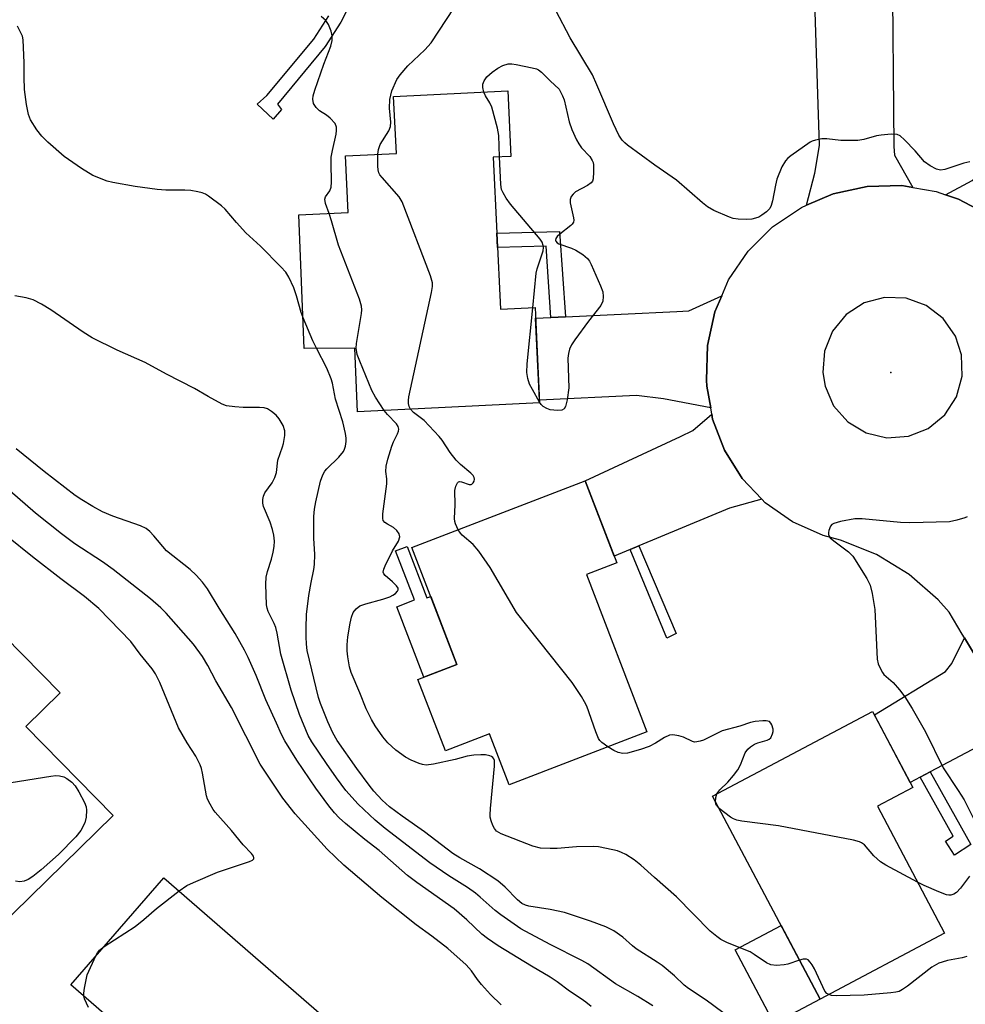
# Model space of a CAD drawing. Units: inches. Extents: x 1249765 to 1255765, y 517454 to 521455.
# Drawn here: x 1250873 to 1251099, y 519191 to 519426 of the extents above; entities that cross this region are included whole.
import ezdxf

# ---------------------------------------------------------------- set-up
doc = ezdxf.new("R2010")
doc.units = ezdxf.units.IN
doc.header["$MEASUREMENT"] = 0
for name, color, linetype in [('BLDG-Footprint', 5, 'Continuous'), ('CULTRL-Pad', 6, 'Continuous'), ('ELEV-Spot Elevation', 7, 'Continuous'), ('TRANS-Driveway', 251, 'Continuous'), ('TRANS-Non Street Sidewalk', 7, 'Continuous'), ('TRANS-Road', 130, 'Continuous'), ('Undefined', 1, 'Continuous')]:
    doc.layers.add(name, color=color, linetype=linetype)

msp = doc.modelspace()

# ---------------------------------------------------------------- linework, layer by layer
at = {"layer": 'BLDG-Footprint'}
for points, elevation in [([(1250986.37, 519393.21), (1250988.11, 519356.88), (1250996.37, 519357.27), (1250997.46, 519334.49), (1250953.98, 519332.41), (1250953.34, 519347.62), (1250941.22, 519347.53), (1250939.93, 519379.44), (1250951.71, 519380), (1250951.06, 519393.54), (1250963.23, 519394.12), (1250962.58, 519407.73), (1250989.87, 519409.04), (1250990.62, 519393.41)], 462.38), ([(1251023.1, 519255.9), (1250990.17, 519243.23), (1250985.48, 519255.42), (1250974.94, 519251.36), (1250968.38, 519268.43), (1250977.71, 519272.02), (1250966.97, 519299.94), (1251008.39, 519315.87), (1251015.91, 519296.31), (1251008.64, 519293.51)], 462.43), ([(1250851.88, 519280.17), (1250861.16, 519270.67), (1250869.52, 519278.85), (1250882.86, 519265.2), (1250874.68, 519257.2), (1250895.53, 519235.88), (1250863.76, 519204.82), (1250849.06, 519219.86), (1250855.69, 519226.34), (1250826.92, 519255.77)], 449.48), ([(1251094.25, 519207.79), (1251064.52, 519192.02), (1251038.8, 519240.51), (1251077.03, 519260.78), (1251086.67, 519242.6), (1251078.18, 519238.1)], 461.97), ([(1250949.02, 519185.11), (1250920.72, 519152.55), (1250905.52, 519165.76), (1250911.6, 519172.76), (1250885.45, 519195.48), (1250907.66, 519221.05)], 450.16)]:
    msp.add_lwpolyline(points, close=True, dxfattribs=dict(at, elevation=elevation))
at = {"layer": 'CULTRL-Pad'}
for points in [[(1250965.82, 519300.2), (1250970.55, 519287.91), (1250971.46, 519288.26), (1250977.71, 519272.02), (1250969.8, 519268.98), (1250963.33, 519285.81), (1250967.53, 519287.43), (1250963.03, 519299.13)], [(1251064.52, 519192.02), (1251053.54, 519186.2), (1251044.2, 519203.81), (1251055.17, 519209.63)]]:
    msp.add_lwpolyline(points, close=True, dxfattribs=at)
at = {"layer": 'ELEV-Spot Elevation'}
msp.add_point((1251081.36, 519341.75, 463.99), dxfattribs=at)
at = {"layer": 'TRANS-Driveway'}
for points in [[(1251086.63, 519385.98), (1251084.03, 519386.42), (1251075.74, 519386.23), (1251067.64, 519384.49), (1251061.24, 519381.76), (1251063.25, 519389.39), (1251064.38, 519395.98), (1251063.11, 519435.37), (1251063.02, 519438.06), (1251062.95, 519440.17), (1251081.67, 519440.33), (1251082.07, 519395.79), (1251082.24, 519393.68)], [(1251131.21, 519405.91), (1251129.74, 519402.49), (1251118.83, 519377.24), (1251118.64, 519374.07), (1251117.55, 519366.49), (1251116.9, 519367.64), (1251111.46, 519374.02), (1251104.93, 519379.26), (1251097.53, 519383.2), (1251094.44, 519384.26), (1251100.83, 519387.63), (1251104.19, 519390.43), (1251115.42, 519416.96), (1251132.81, 519409.6)], [(1251038.34, 519333.3), (1251027.04, 519335.46), (1251020.6, 519336.27), (1250997.43, 519335.16), (1250996.49, 519354.74), (1251000.18, 519354.91), (1251003.62, 519355.07), (1251030.29, 519356.33), (1251033.11, 519356.49), (1251040.98, 519360.11), (1251039.34, 519356.3), (1251037.56, 519348.2), (1251037.34, 519339.92), (1251037.46, 519338.5)], [(1251050.55, 519311.51), (1251042.84, 519309.32), (1251021.2, 519300.36), (1251019.12, 519299.5), (1251015.29, 519297.91), (1251008.39, 519315.87), (1251031.17, 519326.45), (1251034.08, 519327.92), (1251038.59, 519331.82), (1251038.79, 519330.63), (1251041.63, 519323.18), (1251045.88, 519316.43)], [(1251115.04, 519253.35), (1251105.46, 519253.8), (1251103.62, 519253.15), (1251090.8, 519246.35), (1251088.37, 519245.07), (1251086.02, 519243.82), (1251077.45, 519259.98), (1251094.49, 519270.29), (1251095.98, 519272.27), (1251098.96, 519278.33), (1251101.61, 519273.96), (1251104.86, 519268.74), (1251108.19, 519263.57), (1251111.58, 519258.44)]]:
    msp.add_lwpolyline(points, close=True, dxfattribs=at)
at = {"layer": 'TRANS-Non Street Sidewalk'}
msp.add_lwpolyline([(1250952.48, 519430.49), (1250949.95, 519425.45), (1250946.21, 519419.67), (1250934.8, 519405.92), (1250935.76, 519404.63), (1250933.76, 519402.27), (1250929.97, 519405.86), (1250932.32, 519407.98), (1250943.49, 519421.44), (1250947.12, 519427)], dxfattribs=at)
for points in [[(1251003.62, 519355.07), (1251000.18, 519354.91), (1250999.01, 519371.95), (1250987.4, 519371.61), (1250987.24, 519375.04), (1251002.21, 519375.49)], [(1251019.12, 519299.5), (1251021.2, 519300.36), (1251030.12, 519279.38), (1251027.89, 519278.29)], [(1251088.37, 519245.07), (1251090.8, 519246.35), (1251100.48, 519229.01), (1251096.57, 519226.47), (1251094.44, 519229.76), (1251096.26, 519230.94)]]:
    msp.add_lwpolyline(points, close=True, dxfattribs=at)
at = {"layer": 'TRANS-Road'}
msp.add_polyline3d([(1251101.61, 519273.96, 0), (1251098.96, 519278.33, 0), (1251098.42, 519279.22, 0), (1251095.3, 519284.52, 0), (1251092.71, 519287.43, 0), (1251085.79, 519293.5, 0), (1251077.94, 519298.3, 0), (1251069.39, 519301.69, 0), (1251065.2, 519302.82, 0), (1251057.9, 519306.05, 0), (1251051.38, 519310.64, 0), (1251050.55, 519311.51, 0), (1251045.88, 519316.43, 0), (1251041.63, 519323.18, 0), (1251038.79, 519330.63, 0), (1251038.59, 519331.82, 0), (1251038.34, 519333.3, 0), (1251037.46, 519338.5, 0), (1251037.34, 519339.92, 0), (1251037.56, 519348.2, 0), (1251039.34, 519356.3, 0), (1251040.98, 519360.11, 0), (1251042.62, 519363.91, 0), (1251047.28, 519370.76, 0), (1251053.15, 519376.61, 0), (1251060.02, 519381.24, 0), (1251061.24, 519381.76, 0), (1251067.64, 519384.49, 0), (1251075.74, 519386.23, 0), (1251084.03, 519386.42, 0), (1251086.63, 519385.98, 0), (1251092.2, 519385.03, 0), (1251094.44, 519384.26, 0), (1251097.53, 519383.2, 0), (1251104.93, 519379.26, 0)], dxfattribs=at)
msp.add_polyline3d([(1251075.5, 519327.35, 0), (1251080.47, 519326.16, 0), (1251085.58, 519326.52, 0), (1251090.34, 519328.42, 0), (1251094.3, 519331.66, 0), (1251097.1, 519335.95, 0), (1251098.46, 519340.88, 0), (1251098.27, 519346, 0), (1251096.82, 519350.47, 0), (1251093.9, 519354.67, 0), (1251089.84, 519357.79, 0), (1251085.02, 519359.53, 0), (1251079.91, 519359.73, 0), (1251074.98, 519358.38, 0), (1251070.68, 519355.6, 0), (1251067.43, 519351.65, 0), (1251065.52, 519346.9, 0), (1251065.15, 519341.79, 0), (1251065.68, 519338.53, 0), (1251067.73, 519333.84, 0), (1251071.11, 519330, 0)], close=True, dxfattribs=at)
at = {"layer": 'Undefined'}
msp.add_line((1251000, 519411.48, 464), (1251002.11, 519409.44, 464), dxfattribs=at)
for points, elevation in [([(1250958.83, 519393.91), (1250958.97, 519395.05), (1250959.36, 519396.28), (1250961.41, 519399.54), (1250961.84, 519400.54), (1250961.89, 519401.61), (1250961.58, 519404.97), (1250961.69, 519407.03), (1250962.18, 519409.08), (1250963.33, 519411.75), (1250964.11, 519412.94), (1250965.97, 519415.09), (1250970.01, 519418.86), (1250971.59, 519420.56), (1250977.03, 519428.9)], 462), ([(1250947.15, 519379.78), (1250946.31, 519382.13), (1250946.14, 519383.16), (1250946.33, 519383.77), (1250947.33, 519385.21), (1250947.62, 519386.09), (1250947.7, 519387.22), (1250947.63, 519391.83), (1250947.69, 519393.22), (1250947.95, 519394.86), (1250948.87, 519398.72), (1250948.97, 519399.58), (1250948.94, 519400.41), (1250948.58, 519401.26), (1250947.44, 519402.56), (1250946.54, 519403.3), (1250944.88, 519404.29), (1250944.04, 519405.09), (1250943.44, 519406.03), (1250943.29, 519407.07), (1250943.38, 519407.88), (1250943.77, 519409.25), (1250945.89, 519415.46), (1250947.55, 519419.77), (1250947.91, 519421.12), (1250947.92, 519422.19), (1250947.64, 519423.32), (1250947, 519424.96), (1250946.38, 519425.91), (1250945.28, 519426.83)], 460), ([(1251100.25, 519392.12), (1251098.85, 519391.78), (1251094.29, 519390.27), (1251093.26, 519390.14), (1251092.27, 519390.34), (1251090.81, 519391.14), (1251089.45, 519392.14), (1251087.18, 519394.78), (1251084.69, 519397.36), (1251083.61, 519398.32), (1251082.87, 519398.66), (1251081.45, 519398.73), (1251079.09, 519398.52), (1251077.97, 519398.29), (1251074.94, 519397.47), (1251073.54, 519397.25), (1251069.48, 519397.25), (1251066.06, 519397.57), (1251064.94, 519397.58), (1251063.35, 519397.31), (1251062.59, 519397.06), (1251062.08, 519396.8), (1251057.49, 519393.53), (1251056.8, 519392.98), (1251056.19, 519392.37), (1251055.36, 519390.9), (1251054.18, 519387.96), (1251053.84, 519386.54), (1251053.12, 519382.8), (1251052.83, 519381.69), (1251052.44, 519380.97), (1251051.68, 519380.2), (1251050.57, 519379.35), (1251049.85, 519378.93), (1251049.02, 519378.63), (1251048.15, 519378.44), (1251046.97, 519378.36), (1251044.88, 519378.44), (1251043.71, 519378.6), (1251042.87, 519378.86), (1251039.1, 519380.51), (1251037.56, 519381.36), (1251036.42, 519382.28), (1251030.17, 519387.75), (1251024.99, 519391.28), (1251018.48, 519396.09), (1251017.8, 519396.66), (1251017.2, 519397.29), (1251016.39, 519398.5), (1251015.1, 519401.2), (1251011.17, 519410.49), (1251010.09, 519412.87), (1251004.76, 519421.75), (1251001.31, 519428.25)], 464), ([(1250940.93, 519354.82), (1250940.48, 519356.11), (1250939.36, 519360.09), (1250938.71, 519361.98), (1250937.55, 519364.52), (1250936.81, 519365.71), (1250935.6, 519367.03), (1250930.76, 519371.95), (1250927.29, 519375.16), (1250925.07, 519377.59), (1250922.36, 519380.81), (1250921.46, 519381.58), (1250918.35, 519383.89), (1250917.6, 519384.35), (1250916.84, 519384.68), (1250915.77, 519384.95), (1250914.14, 519385.25), (1250912.67, 519385.34), (1250908.17, 519385.38), (1250906.1, 519385.54), (1250900.81, 519386.2), (1250895.49, 519387.14), (1250894.14, 519387.5), (1250890.67, 519388.87), (1250887.99, 519390.52), (1250883.88, 519393.41), (1250879.94, 519396.83), (1250878.54, 519398.23), (1250877.33, 519399.76), (1250875.84, 519402.13), (1250875.32, 519403.4), (1250874.86, 519405.83), (1250874.4, 519409.4), (1250874.3, 519412.33), (1250874.33, 519415.8), (1250874.05, 519421.27), (1250873.86, 519422.11), (1250873.53, 519422.93), (1250872.73, 519424.52)], 458), ([(1250984.15, 519408.76), (1250983.89, 519409.91), (1250983.92, 519410.68), (1250984.21, 519411.48), (1250984.83, 519412.42), (1250986.1, 519413.56), (1250987.45, 519414.47), (1250988.66, 519415.1), (1250989.98, 519415.52), (1250990.8, 519415.56), (1250991.89, 519415.4), (1250995.7, 519414.61), (1250996.72, 519414.31), (1250997.2, 519414.07), (1250997.89, 519413.55), (1251000, 519411.48)], 464), ([(1250987.87, 519393.28), (1250987.72, 519398.44), (1250987.41, 519400.12), (1250986.04, 519405.14), (1250985.56, 519406.18), (1250984.51, 519407.9), (1250984.15, 519408.76)], 464), ([(1251002.11, 519409.44), (1251002.93, 519407.89), (1251003.34, 519406.91), (1251004.52, 519401.69), (1251005.16, 519399.85), (1251006.25, 519397.41), (1251006.82, 519396.38), (1251007.51, 519395.48), (1251009.43, 519393.36), (1251010.06, 519392.46), (1251010.25, 519391.96), (1251010.34, 519391.42), (1251010.37, 519389.71), (1251010.24, 519388.03), (1251010.09, 519387.53), (1251009.82, 519387.1), (1251008.94, 519386.45), (1251006.08, 519384.91), (1251005.46, 519384.39), (1251005.03, 519383.8), (1251004.77, 519383.13), (1251004.75, 519382.34), (1251005.57, 519378.7), (1251005.62, 519378.17), (1251005.54, 519377.69), (1251005.28, 519377.25), (1251004.9, 519376.86), (1251002.27, 519374.86), (1251001.65, 519374.28), (1251001.36, 519373.82), (1251001.28, 519373.4), (1251001.32, 519373.19), (1251001.64, 519372.77), (1251002.07, 519372.51), (1251005.1, 519371.47), (1251006.15, 519370.99), (1251007.83, 519369.93), (1251008.88, 519369.02), (1251009.38, 519368.35), (1251009.8, 519367.59), (1251012.02, 519362.45), (1251012.54, 519361.08), (1251012.69, 519359.96), (1251012.55, 519358.83), (1251012.1, 519357.79), (1251009.17, 519354.03), (1251005.88, 519349.57), (1251005.08, 519348.36), (1251004.64, 519347.36), (1251004.36, 519346.33), (1251004.23, 519345.22), (1251004.48, 519338.11), (1251004.08, 519335.25), (1251003.68, 519333.62), (1251003.32, 519333.07), (1251002.79, 519332.79), (1251001.74, 519332.7), (1251000, 519332.83)], 464), ([(1250966.64, 519333.02), (1250966.32, 519333.65), (1250966.15, 519334.35), (1250966.13, 519335.09), (1250966.24, 519335.93), (1250971.65, 519360.86), (1250971.89, 519362.31), (1250971.86, 519363.17), (1250971.36, 519364.84), (1250964.63, 519382.56), (1250963.89, 519383.73), (1250959.83, 519388.33), (1250959.32, 519389.04), (1250959.08, 519389.51), (1250958.88, 519390.2), (1250958.79, 519391.04), (1250958.83, 519393.91)], 462), ([(1250995.82, 519357.24), (1250996.67, 519365.5), (1250996.92, 519366.56), (1250998.28, 519370.81), (1250998.39, 519371.61), (1250998.34, 519372.14), (1250998.07, 519372.89), (1250997.58, 519373.61), (1250990.5, 519381.97), (1250989.48, 519383.45), (1250988.73, 519384.73), (1250988.38, 519385.54), (1250988.18, 519386.69), (1250987.87, 519393.28)], 464), ([(1250960.31, 519332.71), (1250958.25, 519335.89), (1250957.41, 519337.44), (1250954.47, 519344.46), (1250953.88, 519346.1), (1250953.65, 519347.55), (1250953.67, 519348.7), (1250954.88, 519355.89), (1250954.96, 519356.74), (1250954.91, 519357.59), (1250954.39, 519359.27), (1250949.43, 519372.21), (1250947.73, 519378.05), (1250947.15, 519379.78)], 460), ([(1251000, 519205.1), (1250993, 519208.83), (1250988.16, 519212.19), (1250986.85, 519213.22), (1250983.27, 519216.42), (1250982.15, 519217.32), (1250980.25, 519218.68), (1250975.76, 519221.52), (1250971.23, 519224.56), (1250960.56, 519232.83), (1250958.16, 519234.8), (1250954.12, 519238.59), (1250951.19, 519241.92), (1250948.91, 519244.93), (1250946.54, 519248.32), (1250943.07, 519253.54), (1250942.2, 519254.99), (1250940.09, 519260.05), (1250938.1, 519265.85), (1250935.63, 519274.45), (1250934.75, 519279.46), (1250934.44, 519280.8), (1250934.04, 519281.82), (1250932.61, 519284.62), (1250932.33, 519285.42), (1250932.2, 519286.25), (1250932.06, 519291.16), (1250932.13, 519292.88), (1250932.43, 519294.24), (1250933.37, 519297.16), (1250933.79, 519298.81), (1250934.05, 519300.19), (1250934.09, 519301.47), (1250933.94, 519302.86), (1250933.65, 519304.24), (1250933.06, 519306), (1250931.51, 519309.73), (1250931.34, 519310.56), (1250931.34, 519311.42), (1250931.48, 519312.25), (1250931.81, 519313.01), (1250933.57, 519315.41), (1250934.23, 519316.68), (1250934.56, 519317.9), (1250934.89, 519320.79), (1250936.05, 519323.99), (1250936.27, 519324.8), (1250936.58, 519326.71), (1250936.59, 519327.8), (1250936.17, 519329.14), (1250935.26, 519330.66), (1250934.5, 519331.55), (1250933.39, 519332.44), (1250932.45, 519333.05), (1250931.67, 519333.33), (1250930.51, 519333.44), (1250926.62, 519333.43), (1250924.61, 519333.54), (1250922.67, 519333.81), (1250921.61, 519334.2), (1250918.3, 519336), (1250915.03, 519337.96), (1250908.31, 519341.34), (1250903.18, 519344.13), (1250896.54, 519347.08), (1250890.53, 519350.03), (1250888.41, 519351.38), (1250880.63, 519356.76), (1250878.43, 519358.08), (1250876.42, 519359.11), (1250874.81, 519359.58), (1250872.03, 519360.09)], 456), ([(1250997.45, 519334.66), (1250995.73, 519337.67), (1250995.07, 519338.97), (1250994.66, 519340.34), (1250994.43, 519341.75), (1250994.49, 519343.81), (1250995.82, 519357.24)], 464), ([(1250944.16, 519347.55), (1250943.28, 519349.36), (1250940.93, 519354.82)], 458), ([(1251000, 519213.48), (1250994.88, 519214.27), (1250994.1, 519214.48), (1250993.23, 519214.91), (1250992.22, 519215.73), (1250989.23, 519218.81), (1250987.45, 519220.29), (1250983.08, 519223.14), (1250978.38, 519225.82), (1250976.72, 519226.86), (1250969.95, 519232.04), (1250964.6, 519235.73), (1250961.62, 519238.01), (1250959.87, 519239.59), (1250957.86, 519241.75), (1250956.74, 519243.15), (1250953.81, 519247.14), (1250949.1, 519253.87), (1250948.07, 519255.67), (1250946.88, 519258.32), (1250945.1, 519262.65), (1250944.62, 519264.07), (1250941.94, 519275.35), (1250941.73, 519276.87), (1250941.66, 519278.61), (1250941.65, 519280.67), (1250941.77, 519283.93), (1250942.33, 519288.47), (1250942.85, 519291.59), (1250943.49, 519294.7), (1250943.64, 519295.88), (1250943.74, 519298.27), (1250943.51, 519302.15), (1250943.52, 519307.39), (1250943.64, 519309.13), (1250943.99, 519310.86), (1250945.11, 519315.77), (1250945.64, 519317.33), (1250946.12, 519318.17), (1250946.62, 519318.79), (1250949.46, 519321.56), (1250950.59, 519322.92), (1250950.84, 519323.42), (1250951.05, 519324.19), (1250951.21, 519325.28), (1250951.24, 519326.1), (1250951.1, 519327.22), (1250950.47, 519329.99), (1250948.72, 519335.4), (1250947.94, 519339.19), (1250947.64, 519340.23), (1250946.59, 519342.81), (1250944.16, 519347.55)], 458), ([(1251000, 519227.99), (1250997.71, 519228.13), (1250995.86, 519228.6), (1250988.29, 519231.53), (1250987.2, 519232.18), (1250986.69, 519232.79), (1250986.29, 519233.55), (1250985.87, 519234.64), (1250985.67, 519235.49), (1250985.63, 519236.07), (1250985.72, 519237.55), (1250986.72, 519247.68), (1250986.68, 519249.02), (1250986.52, 519249.47), (1250986.32, 519249.75), (1250985.99, 519249.98), (1250985.54, 519250.16), (1250984.51, 519250.37), (1250983.41, 519250.43), (1250981.72, 519250.31), (1250980.19, 519250.06), (1250977.25, 519249.29), (1250972.08, 519248.19), (1250970.37, 519247.96), (1250969.52, 519248.08), (1250968.69, 519248.35), (1250966.75, 519249.15), (1250965.42, 519249.82), (1250963.12, 519251.55), (1250961.23, 519253.25), (1250959.97, 519254.73), (1250958.17, 519257.34), (1250957.3, 519258.82), (1250956.03, 519261.37), (1250954.51, 519265.22), (1250952.44, 519270.07), (1250952.02, 519271.46), (1250951.62, 519273.81), (1250951.46, 519275.29), (1250951.47, 519276.67), (1250951.62, 519278.64), (1250952.18, 519281.9), (1250952.52, 519283.34), (1250952.93, 519284.39), (1250953.62, 519285.31), (1250954.53, 519286), (1250955.91, 519286.5), (1250959.97, 519287.6), (1250961.66, 519288.17), (1250962.37, 519288.53), (1250963.02, 519288.97), (1250963.5, 519289.5), (1250963.66, 519289.87), (1250963.63, 519290.25), (1250963.27, 519290.83), (1250962.3, 519291.77), (1250960.55, 519293.24), (1250960.25, 519293.63), (1250960.12, 519294.07), (1250960.23, 519294.8), (1250960.54, 519295.58), (1250962.28, 519299.15), (1250963.75, 519301.49), (1250964.04, 519302.49), (1250963.89, 519303.19), (1250963.33, 519304.03), (1250962.53, 519304.73), (1250961.09, 519305.5), (1250960.46, 519305.93), (1250960.11, 519306.39), (1250959.99, 519306.89), (1250960.03, 519308), (1250960.95, 519315.2), (1250960.94, 519316.34), (1250960.73, 519318.11), (1250960.81, 519319.42), (1250961.21, 519321.08), (1250962.12, 519324.17), (1250962.55, 519325.23), (1250963.53, 519327.1), (1250963.76, 519327.78), (1250963.8, 519328.23), (1250963.64, 519328.87), (1250963.27, 519329.47), (1250961.11, 519331.76), (1250960.31, 519332.71)], 460), ([(1250978.04, 519304.2), (1250977.38, 519305.62), (1250977.22, 519306.16), (1250977.13, 519306.89), (1250977.29, 519310.13), (1250977.24, 519313.55), (1250977.42, 519314.6), (1250977.82, 519315.44), (1250978.11, 519315.67), (1250978.31, 519315.71), (1250978.78, 519315.64), (1250980.61, 519315.03), (1250981.09, 519315.04), (1250981.29, 519315.12), (1250981.6, 519315.41), (1250981.8, 519315.83), (1250981.88, 519316.29), (1250981.82, 519316.68), (1250981.57, 519317.12), (1250981.01, 519317.73), (1250978.53, 519319.81), (1250977.49, 519320.82), (1250976.13, 519322.69), (1250974.19, 519325.61), (1250973.45, 519326.51), (1250969.86, 519330.28), (1250967.33, 519332.24), (1250966.64, 519333.02)], 462), ([(1251000, 519332.83), (1250999.16, 519333.17), (1250998.32, 519333.67), (1250997.81, 519334.15), (1250997.45, 519334.66)], 464), ([(1251000, 519197.26), (1250995.51, 519199.91), (1250987.58, 519204.75), (1250985.02, 519206.48), (1250983.69, 519207.59), (1250980.09, 519211.01), (1250977.08, 519213.58), (1250968.13, 519219.86), (1250965.89, 519221.59), (1250959.11, 519227.53), (1250955.71, 519230.18), (1250951.07, 519233.98), (1250949.59, 519235.33), (1250948.45, 519236.52), (1250947.06, 519238.24), (1250943.97, 519242.44), (1250939.49, 519249.15), (1250936.56, 519253.73), (1250935.77, 519255.25), (1250934.62, 519257.95), (1250932.06, 519263.54), (1250929.71, 519269.35), (1250927.82, 519273.68), (1250926.96, 519275.45), (1250924.72, 519279.4), (1250920.92, 519285.44), (1250918.14, 519290.11), (1250916.95, 519291.68), (1250915.43, 519293.34), (1250913.97, 519294.66), (1250908.31, 519299.17), (1250905.32, 519302.73), (1250904.31, 519303.77), (1250903.43, 519304.5), (1250902.12, 519305.1), (1250895.48, 519307.44), (1250893.05, 519308.51), (1250890.72, 519309.74), (1250888.06, 519311.32), (1250886.46, 519312.38), (1250879.07, 519318.09), (1250872.4, 519323.51)], 454), ([(1250988.3, 519190.64), (1250985.73, 519193.14), (1250983.57, 519195.54), (1250982.66, 519196.68), (1250981.17, 519198.82), (1250979.95, 519200.22), (1250975.53, 519204.1), (1250971.74, 519207.04), (1250967.95, 519209.81), (1250959.75, 519216.28), (1250950.66, 519224.06), (1250946.7, 519227.83), (1250939.02, 519236.28), (1250936.1, 519240.06), (1250930.68, 519248.18), (1250923.87, 519261.69), (1250920.13, 519268.08), (1250918.18, 519271.75), (1250916.88, 519273.94), (1250914.76, 519276.82), (1250908.26, 519284.27), (1250906.95, 519285.55), (1250904.52, 519287.66), (1250895.6, 519294.69), (1250893.02, 519296.5), (1250886.41, 519300.82), (1250883.24, 519303.22), (1250877.04, 519308.15), (1250869.04, 519315.1)], 452), ([(1251099.62, 519307.3), (1251099.1, 519307.05), (1251097.14, 519306.45), (1251095.4, 519306.11), (1251085.96, 519305.84), (1251083.7, 519305.94), (1251074.55, 519306.81), (1251072.78, 519306.83), (1251069.39, 519306.17), (1251067.77, 519305.7), (1251067.33, 519305.42), (1251066.99, 519305.02), (1251066.55, 519304.03), (1251066.46, 519303.5), (1251066.51, 519303.04), (1251066.66, 519302.66), (1251066.93, 519302.27), (1251067.77, 519301.52), (1251071.3, 519298.93), (1251072.3, 519297.89), (1251075.62, 519292.56), (1251076.45, 519290.99), (1251076.95, 519288.97), (1251077.57, 519285.13), (1251078.14, 519273.29), (1251078.4, 519272.16), (1251078.97, 519270.82), (1251079.39, 519270.08), (1251079.75, 519269.63), (1251081.91, 519267.69), (1251083.49, 519265.9), (1251084.71, 519264.23), (1251086.49, 519261.51), (1251089.7, 519255.9), (1251093.86, 519247.3), (1251097.48, 519241.91), (1251098.88, 519239.63), (1251101.19, 519235.01)], 462), ([(1251000, 519274.31), (1250991.96, 519284.45), (1250985.68, 519295.15), (1250982.92, 519299.06), (1250981.61, 519300.68), (1250978.94, 519302.93), (1250978.57, 519303.36), (1250978.04, 519304.2)], 462), ([(1250911.32, 519217.87), (1250913.14, 519219.15), (1250914.73, 519219.93), (1250920.46, 519222.35), (1250928.18, 519224.92), (1250928.88, 519225.27), (1250929.15, 519225.57), (1250929.19, 519225.76), (1250929.08, 519226.18), (1250928.65, 519226.8), (1250926.66, 519228.92), (1250923.81, 519232.33), (1250919.93, 519236.69), (1250919.42, 519237.38), (1250918.72, 519238.59), (1250918.13, 519239.84), (1250917.88, 519240.64), (1250916.93, 519246.05), (1250916.65, 519247.18), (1250916.34, 519248), (1250915.32, 519250.09), (1250913.25, 519253.27), (1250911.14, 519256.88), (1250906.73, 519267.72), (1250905.67, 519269.78), (1250904.86, 519270.99), (1250902.01, 519274.48), (1250899.8, 519277.51), (1250892.17, 519285.4), (1250888.72, 519288.25), (1250883.02, 519292.47), (1250876.28, 519297.73), (1250870.17, 519302.66)], 450), ([(1251013.74, 519252.3), (1251012.3, 519253.32), (1251011.84, 519253.83), (1251011.55, 519254.31), (1251010.9, 519255.94), (1251008.72, 519262.03), (1251008.23, 519263.09), (1251007.5, 519264.32), (1251005.28, 519267.67), (1251000, 519274.31)], 462), ([(1251039.85, 519241.07), (1251040.52, 519242.05), (1251042.43, 519243.86), (1251043.79, 519245.44), (1251044.87, 519246.86), (1251045.48, 519247.99), (1251046.62, 519250.86), (1251047.22, 519251.78), (1251047.86, 519252.33), (1251048.83, 519252.93), (1251049.63, 519253.25), (1251051.85, 519253.89), (1251052.32, 519254.13), (1251052.7, 519254.48), (1251053.15, 519255.46), (1251053.25, 519256.01), (1251053.24, 519256.56), (1251052.94, 519257.57), (1251052.69, 519258.01), (1251052.36, 519258.34), (1251051.63, 519258.54), (1251050.77, 519258.55), (1251048.99, 519258.39), (1251047.82, 519258.17), (1251045.29, 519257.28), (1251041.11, 519256.14), (1251036.62, 519253.94), (1251035.84, 519253.66), (1251035.02, 519253.5), (1251034.47, 519253.47), (1251033.96, 519253.56), (1251031.81, 519254.61), (1251030.72, 519254.95), (1251029.32, 519255.15), (1251028.53, 519255.07), (1251027.34, 519254.55), (1251025.14, 519253.17), (1251023.68, 519252.42), (1251021.59, 519251.66), (1251018.46, 519250.78), (1251017.34, 519250.74), (1251016.27, 519250.93), (1251015.22, 519251.41), (1251013.74, 519252.3)], 462), ([(1250852.16, 519240.79), (1250880.68, 519245.28), (1250881.86, 519245.43), (1250882.72, 519245.42), (1250883.77, 519245.16), (1250884.53, 519244.74), (1250885.7, 519243.86), (1250886.5, 519243.02), (1250887.39, 519241.56), (1250888.73, 519239.01), (1250889.12, 519237.96), (1250889.21, 519237.15), (1250889.11, 519235.5), (1250888.76, 519234.14), (1250887.8, 519232.31), (1250886.67, 519230.85), (1250882.49, 519226.6), (1250878.38, 519222.96), (1250876.34, 519221.35), (1250875.22, 519220.61), (1250874.28, 519220.22), (1250873.24, 519220.09), (1250872.24, 519220.21)], 450), ([(1251039.51, 519239.17), (1251039.59, 519240.18), (1251039.85, 519241.07)], 462), ([(1251040.36, 519237.57), (1251039.75, 519238.28), (1251039.59, 519238.67), (1251039.51, 519239.17)], 462), ([(1251087.79, 519219.97), (1251080.18, 519224.06), (1251078.92, 519224.83), (1251077.29, 519226.31), (1251075.06, 519228.87), (1251074.42, 519229.38), (1251073.91, 519229.62), (1251072.48, 519229.98), (1251054.52, 519233.43), (1251045.77, 519234.58), (1251044.63, 519234.79), (1251043.82, 519235.08), (1251043.08, 519235.52), (1251040.36, 519237.57)], 462), ([(1251059.56, 519201.36), (1251056.74, 519200.42), (1251055.87, 519200.2), (1251054.11, 519200.08), (1251052.69, 519200.25), (1251051.66, 519200.74), (1251048.74, 519202.72), (1251047.74, 519203.31), (1251042.4, 519205.49), (1251040.78, 519206.29), (1251039.81, 519206.96), (1251038.22, 519208.28), (1251030.17, 519216.5), (1251024.89, 519221.13), (1251021.66, 519224.06), (1251020.07, 519225.31), (1251018.06, 519226.57), (1251017.05, 519227.08), (1251016.05, 519227.46), (1251014.93, 519227.74), (1251011.52, 519228.39), (1251010.38, 519228.5), (1251006.31, 519228.39), (1251001.67, 519228.01), (1251000, 519227.99)], 460), ([(1251100.17, 519221.4), (1251098.07, 519218.53), (1251097.08, 519217.48), (1251096.42, 519217.11), (1251095.72, 519216.89), (1251095.23, 519216.84), (1251094.7, 519216.92), (1251092.83, 519217.64), (1251089.37, 519219.18), (1251087.79, 519219.97)], 462), ([(1250893.39, 519204.61), (1250900.84, 519209.41), (1250902.89, 519211.05), (1250905.91, 519213.7), (1250911.32, 519217.87)], 450), ([(1251041.26, 519188.81), (1251037.29, 519191.75), (1251033.05, 519194.55), (1251032.02, 519195.38), (1251029.69, 519197.63), (1251026.76, 519200.06), (1251025.58, 519200.89), (1251020.54, 519204.07), (1251019.64, 519204.77), (1251017.38, 519206.87), (1251015.18, 519208.34), (1251013.31, 519209.29), (1251009.6, 519210.65), (1251003.4, 519212.71), (1251000, 519213.48)], 458), ([(1250891.46, 519202.4), (1250891.84, 519203.09), (1250892.29, 519203.69), (1250893.39, 519204.61)], 450), ([(1251024.48, 519190.46), (1251020.96, 519192.64), (1251015.63, 519195.71), (1251009.02, 519200.45), (1251007.56, 519201.27), (1251000, 519205.1)], 456), ([(1250888.55, 519192.78), (1250888.54, 519193.48), (1250888.69, 519194.63), (1250889.34, 519197.8), (1250891.46, 519202.4)], 450), ([(1251066.55, 519193.1), (1251066.07, 519193.39), (1251065.63, 519193.94), (1251063.16, 519199.23), (1251062.59, 519200.26), (1251062.12, 519200.88), (1251061.6, 519201.38), (1251061.2, 519201.58), (1251060.44, 519201.58), (1251059.56, 519201.36)], 460), ([(1251099.56, 519202.18), (1251098.43, 519201.87), (1251094.94, 519201.26), (1251093.64, 519200.9), (1251092.89, 519200.61), (1251091.21, 519199.63), (1251085.39, 519195.14), (1251084.17, 519194.29), (1251083.39, 519193.89), (1251082.57, 519193.68), (1251081.42, 519193.53), (1251075.01, 519193), (1251068.32, 519192.78), (1251067.2, 519192.88), (1251066.55, 519193.1)], 460), ([(1251009.77, 519190.25), (1251008.51, 519191.32), (1251007.4, 519192.13), (1251004.59, 519193.92), (1251001.67, 519196.14), (1251000, 519197.26)], 454), ([(1250889.66, 519190.03), (1250888.72, 519192.11), (1250888.55, 519192.78)], 450)]:
    msp.add_lwpolyline(points, dxfattribs=dict(at, elevation=elevation))

doc.saveas('drawing.dxf')
